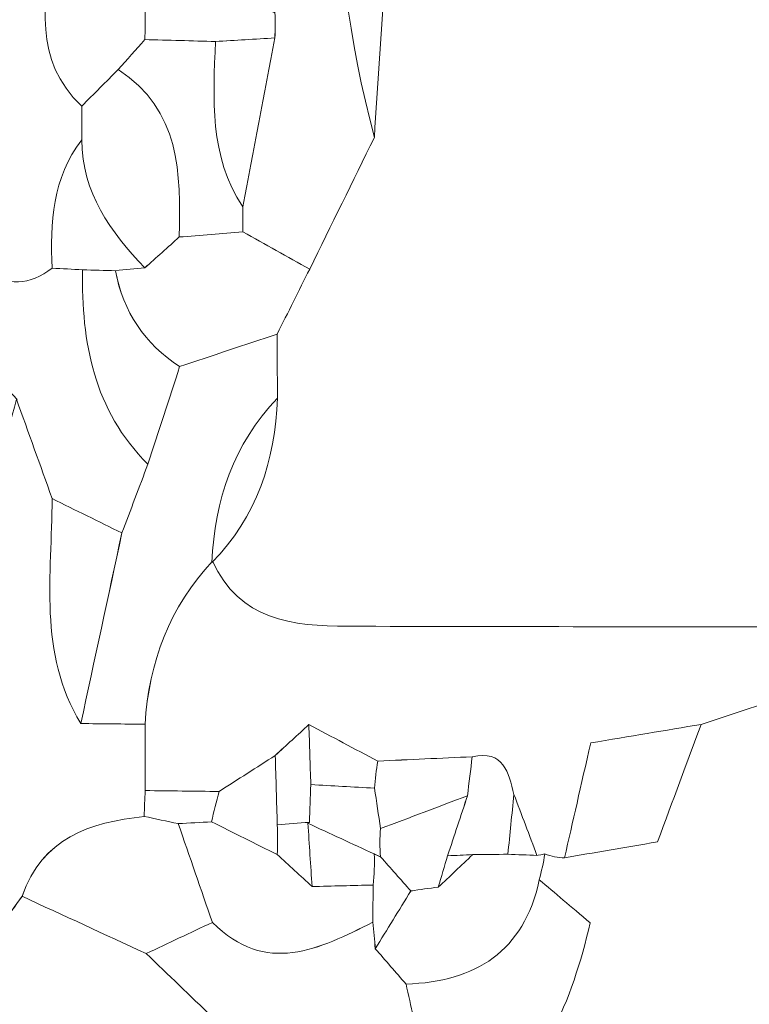
# Model space of a CAD drawing. Units: millimetres. Extents: x 28460 to 67408, y 9036 to 32821.
# Drawn here: x 44904 to 45284, y 19425 to 19938 of the extents above; entities that cross this region are included whole.
import ezdxf

# ---------------------------------------------------------------- set-up
doc = ezdxf.new("R2010")
doc.units = ezdxf.units.MM
doc.layers.add('Layer 1', color=7, linetype='Continuous', lineweight=0)

msp = doc.modelspace()

# ---------------------------------------------------------------- linework, layer by layer
at = {"layer": 'Layer 1'}
for points, knots in [([(44953.75, 20536.5), (44987.63, 20457.26), (45021.5, 20378.02), (45055.38, 20298.77), (45066.54, 20259.13), (45077.7, 20219.49), (45088.86, 20179.86), (45063.03, 20078.78), (45062.18, 19977.7), (45088.89, 19876.61), (45077.66, 19853.78), (45066.43, 19830.95), (45055.2, 19808.12), (45043.59, 19814.57), (45031.99, 19821.03), (45020.4, 19827.46), (45020.34, 19831.79), (45020.32, 19836.14), (45020.34, 19840.49), (45025.91, 19869.8), (45031.49, 19899.11), (45037.07, 19928.42), (45037.25, 19932.77), (45037.26, 19937.13), (45037.09, 19941.48), (45037.56, 19969.9), (45038.03, 19998.32), (45038.5, 20026.75), (45041.1, 20039.62), (45046.55, 20052.69), (45045.69, 20065.34), (45044.22, 20086.94), (45038.79, 20108.27), (45035.03, 20129.71), (45035.48, 20145.51), (45035.93, 20161.31), (45036.37, 20177.11), (45030.99, 20195.34), (45025.6, 20213.57), (45020.23, 20231.8), (45017.33, 20243.93), (45014.41, 20256.06), (45010.69, 20271.53), (44995.43, 20269.69), (44983.14, 20268.21), (44970.86, 20266.73), (44965.01, 20272.48), (44959.16, 20278.24), (44953.31, 20283.99), (44942.12, 20300.44), (44930.92, 20316.88), (44919.72, 20333.32), (44919.71, 20338.65), (44919.63, 20343.98), (44919.48, 20349.31), (44943.6, 20351.83), (44970.5, 20345.03), (44990.08, 20370), (44986.28, 20402.3), (44964.76, 20425.85), (44950.31, 20452.61), (44942.14, 20478.03), (44926.72, 20497.14), (44901.86, 20507.98), (44901.86, 20507.98), (44903.5, 20516.22), (44903.49, 20516.26), (44897.19, 20539.37), (44890.9, 20562.44), (44884.61, 20585.51), (44864.12, 20621.24), (44835.36, 20648.94), (44801.18, 20671.38), (44778.62, 20699.7), (44756.05, 20728.02), (44733.49, 20756.35), (44706.29, 20758.56), (44706.29, 20758.56), (44698.78, 20724.96), (44676.28, 20736.25), (44653.77, 20747.54), (44631.27, 20758.84), (44625.58, 20763.55), (44619.9, 20768.27), (44614.21, 20772.99), (44622.2, 20802.16), (44630.2, 20831.33), (44637.36, 20857.46), (44654.88, 20870.73), (44668.21, 20880.83), (44681.54, 20890.93), (44695.41, 20871.16), (44709.28, 20851.4), (44722.9, 20831.98), (44734.42, 20835.83), (44742.29, 20838.45), (44750.16, 20841.08), (44755.26, 20826.07), (44760.36, 20811.05), (44765.68, 20795.38), (44785.29, 20793.28), (44801.55, 20791.54), (44817.82, 20789.8), (44817.48, 20750.84), (44822.8, 20715.16), (44868.23, 20702.65), (44880.19, 20698.74), (44892.15, 20694.83), (44904.11, 20690.92), (44908.75, 20679.29), (44913.39, 20667.66), (44918.04, 20656.03), (44920.89, 20649.82), (44922.13, 20641.49), (44926.93, 20637.88), (44935.26, 20631.61), (44945.79, 20628.27), (44955.4, 20623.7), (44955.14, 20611.11), (44954.87, 20598.53), (44954.61, 20585.94), (44958.92, 20579.7), (44963.24, 20573.45), (44967.55, 20567.2), (44962.95, 20556.97), (44958.35, 20546.74), (44953.75, 20536.5)], [0, 0, 0, 0, 1, 1, 1, 2, 2, 2, 3, 3, 3, 4, 4, 4, 5, 5, 5, 6, 6, 6, 7, 7, 7, 8, 8, 8, 9, 9, 9, 10, 10, 10, 11, 11, 11, 12, 12, 12, 13, 13, 13, 14, 14, 14, 15, 15, 15, 16, 16, 16, 17, 17, 17, 18, 18, 18, 19, 19, 19, 20, 20, 20, 21, 21, 21, 22, 22, 22, 23, 23, 23, 24, 24, 24, 25, 25, 25, 26, 26, 26, 27, 27, 27, 28, 28, 28, 29, 29, 29, 30, 30, 30, 31, 31, 31, 32, 32, 32, 33, 33, 33, 34, 34, 34, 35, 35, 35, 36, 36, 36, 37, 37, 37, 38, 38, 38, 39, 39, 39, 40, 40, 40, 41, 41, 41, 42, 42, 42, 42]), ([(44936.55, 19875.34), (44920.98, 19855.48), (44920.11, 19832.2), (44921.01, 19808.52), (44909.37, 19799.65), (44897.59, 19798.86), (44885.64, 19807.93), (44886.39, 19861.7), (44877.92, 19913.5), (44852.82, 19961.76), (44847.42, 19984.02), (44842.01, 20006.27), (44836.61, 20028.53), (44836.02, 20034.09), (44835.47, 20039.66), (44834.95, 20045.22), (44824.03, 20067.85), (44813.1, 20090.48), (44802.17, 20113.11), (44801.37, 20118.03), (44800.7, 20122.95), (44800.17, 20127.9), (44789.11, 20155.06), (44775.9, 20180.73), (44751.03, 20198.25), (44744.13, 20228.43), (44725.41, 20249.59), (44699.73, 20265.43), (44695.13, 20286.9), (44684.16, 20304.09), (44665.58, 20316.15), (44654.27, 20327.43), (44642.96, 20338.7), (44631.65, 20349.98), (44620.53, 20361.21), (44609.4, 20372.45), (44598.27, 20383.68), (44587, 20394.91), (44575.73, 20406.14), (44564.46, 20417.36), (44553.07, 20423.1), (44541.68, 20428.83), (44530.3, 20434.56), (44525.29, 20452.43), (44513.25, 20463.31), (44496.01, 20469.01), (44490.8, 20474.33), (44485.6, 20479.64), (44480.38, 20484.97), (44485.57, 20501.86), (44490.76, 20518.74), (44495.96, 20535.63), (44512.96, 20524.31), (44529.97, 20513), (44546.97, 20501.68), (44563.13, 20476.22), (44584.33, 20457.61), (44614.87, 20451.67), (44620.49, 20451.15), (44626.09, 20450.53), (44631.69, 20449.82), (44643.22, 20433.42), (44654.75, 20417.02), (44666.29, 20400.63), (44671.71, 20389.51), (44677.14, 20378.39), (44682.56, 20367.27), (44699.17, 20350.35), (44715.78, 20333.42), (44732.39, 20316.5), (44743.94, 20310.95), (44755.49, 20305.4), (44767.04, 20299.85), (44772.67, 20282.98), (44778.29, 20266.11), (44783.92, 20249.23), (44790.93, 20214.52), (44804.92, 20184.02), (44835.52, 20163.51), (44840.96, 20163.48), (44846.41, 20163.44), (44851.85, 20163.38), (44835.09, 20126.14), (44846.75, 20093.45), (44868.08, 20062.31), (44878.24, 20029.66), (44881.6, 19992.86), (44919.83, 19977.27), (44919.83, 19977.27), (44919.88, 19977), (44919.88, 19977), (44917.76, 19947.46), (44910.66, 19916.94), (44936.49, 19892.92), (44936.51, 19887.06), (44936.53, 19881.2), (44936.55, 19875.34)], [0, 0, 0, 0, 1, 1, 1, 2, 2, 2, 3, 3, 3, 4, 4, 4, 5, 5, 5, 6, 6, 6, 7, 7, 7, 8, 8, 8, 9, 9, 9, 10, 10, 10, 11, 11, 11, 12, 12, 12, 13, 13, 13, 14, 14, 14, 15, 15, 15, 16, 16, 16, 17, 17, 17, 18, 18, 18, 19, 19, 19, 20, 20, 20, 21, 21, 21, 22, 22, 22, 23, 23, 23, 24, 24, 24, 25, 25, 25, 26, 26, 26, 27, 27, 27, 28, 28, 28, 29, 29, 29, 30, 30, 30, 31, 31, 31, 32, 32, 32, 32]), ([(45309.47, 20519.35), (45320.63, 20519.28), (45331.78, 20519.21), (45342.95, 20519.15), (45343.11, 20513.36), (45343.27, 20507.58), (45343.43, 20501.8), (45343.92, 20450.75), (45344.41, 20399.69), (45344.88, 20348.66), (45344.51, 20298.75), (45344.16, 20248.82), (45343.81, 20198.89), (45343.92, 20180.84), (45344.04, 20162.8), (45344.15, 20144.75), (45343.93, 20128.7), (45343.71, 20112.65), (45343.49, 20096.6), (45343.4, 20023.03), (45343.3, 19949.46), (45343.2, 19875.89), (45343.24, 19842.01), (45343.28, 19808.14), (45343.29, 19774.27), (45343.28, 19757.36), (45343.29, 19740.45), (45343.3, 19723.54), (45343.11, 19689.85), (45342.91, 19656.16), (45342.72, 19622.47), (45342.72, 19622.47), (45343.19, 19621.93), (45343.19, 19621.93), (45332.02, 19621.9), (45320.85, 19621.83), (45309.68, 19621.84), (45231.47, 19621.93), (45153.25, 19621.96), (45075.04, 19622.19), (45046.26, 19622.27), (45018.59, 19625.16), (45004.6, 19656.14), (45004.6, 19656.14), (45004.29, 19655.43), (45004.29, 19655.43), (45027.69, 19679.13), (45037.24, 19708.35), (45038.38, 19740.91), (45038.35, 19752.04), (45038.32, 19763.17), (45038.29, 19774.29), (45043.92, 19785.56), (45049.56, 19796.84), (45055.2, 19808.12), (45066.43, 19830.95), (45077.66, 19853.78), (45088.89, 19876.61), (45092.36, 19931.31), (45096.37, 19985.99), (45099.01, 20040.73), (45099.92, 20059.72), (45097.88, 20078.91), (45096.4, 20097.94), (45094.27, 20125.28), (45091.41, 20152.55), (45088.86, 20179.86), (45077.7, 20219.49), (45066.54, 20259.13), (45055.38, 20298.77), (45064.69, 20336.79), (45049.69, 20370.44), (45036.78, 20404.63), (45027.09, 20430.32), (45011.15, 20455.12), (45023.51, 20490.25), (45039.83, 20493.77), (45058.06, 20500.48), (45076.51, 20501.15), (45124.22, 20502.87), (45172.03, 20501.95), (45219.81, 20502.05), (45250.8, 20502.11), (45281.88, 20501.68), (45309.47, 20519.35)], [0, 0, 0, 0, 1, 1, 1, 2, 2, 2, 3, 3, 3, 4, 4, 4, 5, 5, 5, 6, 6, 6, 7, 7, 7, 8, 8, 8, 9, 9, 9, 10, 10, 10, 11, 11, 11, 12, 12, 12, 13, 13, 13, 14, 14, 14, 15, 15, 15, 16, 16, 16, 17, 17, 17, 18, 18, 18, 19, 19, 19, 20, 20, 20, 21, 21, 21, 22, 22, 22, 23, 23, 23, 24, 24, 24, 25, 25, 25, 26, 26, 26, 27, 27, 27, 28, 28, 28, 28]), ([(45088.89, 19876.61), (45062.18, 19977.7), (45063.03, 20078.78), (45088.86, 20179.86), (45091.41, 20152.55), (45094.27, 20125.28), (45096.4, 20097.94), (45097.88, 20078.91), (45099.92, 20059.72), (45099.01, 20040.73), (45096.37, 19985.99), (45092.36, 19931.31), (45088.89, 19876.61)], [0, 0, 0, 0, 1, 1, 1, 2, 2, 2, 3, 3, 3, 4, 4, 4, 4]), ([(44972.38, 20045.3), (44978.97, 20018.35), (44985.56, 19991.41), (44992.83, 19961.69), (45007.82, 19954.86), (45022.46, 19948.18), (45037.1, 19941.49), (45037.26, 19937.13), (45037.25, 19932.77), (45037.08, 19928.41), (45026.78, 19927.79), (45016.47, 19927.18), (45006.16, 19926.57), (44993.86, 19926.9), (44981.56, 19927.23), (44969.26, 19927.56), (44970.29, 19955.72), (44969.5, 19982.89), (44934.47, 19991.43), (44952.92, 20020.58), (44944.37, 20050.6), (44937.32, 20080.57), (44942.34, 20085.48), (44947.37, 20090.37), (44952.4, 20095.27), (44959.06, 20078.62), (44965.72, 20061.96), (44972.38, 20045.3)], [0, 0, 0, 0, 1, 1, 1, 2, 2, 2, 3, 3, 3, 4, 4, 4, 5, 5, 5, 6, 6, 6, 7, 7, 7, 8, 8, 8, 9, 9, 9, 9]), ([(44936.49, 19892.92), (44910.66, 19916.94), (44917.76, 19947.46), (44919.88, 19977.01), (44924.74, 19981.82), (44929.6, 19986.62), (44934.47, 19991.42), (44969.5, 19982.89), (44970.29, 19955.72), (44969.26, 19927.56), (44964.64, 19922.35), (44960.03, 19917.14), (44955.41, 19911.93), (44949.11, 19905.59), (44942.8, 19899.26), (44936.49, 19892.92)], [0, 0, 0, 0, 1, 1, 1, 2, 2, 2, 3, 3, 3, 4, 4, 4, 5, 5, 5, 5]), ([(44969.25, 19927.56), (44981.56, 19927.23), (44993.86, 19926.9), (45006.15, 19926.57), (45004.94, 19896.9), (45002.82, 19867.08), (45020.34, 19840.49), (45020.32, 19836.14), (45020.34, 19831.79), (45020.4, 19827.46), (45009.35, 19826.59), (44998.32, 19825.7), (44987.29, 19824.8), (44987.96, 19857.97), (44988.03, 19890.92), (44955.41, 19911.93), (44960.03, 19917.14), (44964.64, 19922.35), (44969.25, 19927.56)], [0, 0, 0, 0, 1, 1, 1, 2, 2, 2, 3, 3, 3, 4, 4, 4, 5, 5, 5, 6, 6, 6, 6]), ([(45020.34, 19840.49), (45002.82, 19867.08), (45004.94, 19896.9), (45006.15, 19926.57), (45016.47, 19927.18), (45026.78, 19927.79), (45037.08, 19928.41), (45031.49, 19899.11), (45025.91, 19869.8), (45020.34, 19840.49)], [0, 0, 0, 0, 1, 1, 1, 2, 2, 2, 3, 3, 3, 3]), ([(44955.42, 19911.93), (44988.03, 19890.92), (44987.96, 19857.97), (44987.29, 19824.81), (44981.29, 19819.44), (44975.29, 19814.07), (44969.3, 19808.69), (44951.42, 19827.48), (44936.63, 19847.8), (44936.55, 19875.34), (44936.53, 19881.2), (44936.51, 19887.06), (44936.49, 19892.92), (44942.8, 19899.26), (44949.11, 19905.59), (44955.42, 19911.93)], [0, 0, 0, 0, 1, 1, 1, 2, 2, 2, 3, 3, 3, 4, 4, 4, 5, 5, 5, 5]), ([(44936.55, 19875.34), (44936.63, 19847.8), (44951.42, 19827.48), (44969.3, 19808.69), (44964.19, 19808.3), (44959.11, 19807.82), (44954.03, 19807.25), (44948.33, 19807.4), (44942.63, 19807.57), (44936.92, 19807.74), (44931.63, 19808.06), (44926.33, 19808.32), (44921.01, 19808.52), (44920.11, 19832.2), (44920.98, 19855.48), (44936.55, 19875.34)], [0, 0, 0, 0, 1, 1, 1, 2, 2, 2, 3, 3, 3, 4, 4, 4, 5, 5, 5, 5]), ([(45038.29, 19774.29), (45021.35, 19768.65), (45004.41, 19763), (44987.47, 19757.36), (44969.25, 19769.25), (44958.06, 19785.84), (44954.03, 19807.25), (44959.11, 19807.82), (44964.19, 19808.3), (44969.29, 19808.7), (44975.29, 19814.07), (44981.29, 19819.44), (44987.29, 19824.8), (44998.32, 19825.7), (45009.35, 19826.59), (45020.39, 19827.48), (45031.99, 19821.03), (45043.59, 19814.57), (45055.2, 19808.12), (45049.56, 19796.84), (45043.92, 19785.56), (45038.29, 19774.29)], [0, 0, 0, 0, 1, 1, 1, 2, 2, 2, 3, 3, 3, 4, 4, 4, 5, 5, 5, 6, 6, 6, 7, 7, 7, 7]), ([(44921.08, 19688.63), (44914.87, 19705.9), (44908.65, 19723.17), (44902.44, 19740.44), (44902.45, 19740.44), (44902.81, 19740.22), (44902.81, 19740.22), (44891.64, 19751.76), (44880.48, 19763.29), (44869.31, 19774.83), (44874.76, 19785.86), (44880.2, 19796.9), (44885.64, 19807.93), (44897.59, 19798.86), (44909.37, 19799.65), (44921.03, 19808.52), (44926.33, 19808.32), (44931.63, 19808.06), (44936.93, 19807.73), (44936.24, 19769.98), (44942.7, 19734.62), (44970.93, 19706.58), (44966.43, 19694.63), (44961.92, 19682.68), (44957.38, 19670.74), (44945.26, 19676.71), (44933.17, 19682.67), (44921.08, 19688.63)], [0, 0, 0, 0, 1, 1, 1, 2, 2, 2, 3, 3, 3, 4, 4, 4, 5, 5, 5, 6, 6, 6, 7, 7, 7, 8, 8, 8, 9, 9, 9, 9]), ([(44970.93, 19706.58), (44942.7, 19734.62), (44936.24, 19769.98), (44936.92, 19807.74), (44942.63, 19807.57), (44948.33, 19807.4), (44954.04, 19807.24), (44958.06, 19785.84), (44969.25, 19769.25), (44987.47, 19757.36), (44981.96, 19740.43), (44976.45, 19723.51), (44970.93, 19706.58)], [0, 0, 0, 0, 1, 1, 1, 2, 2, 2, 3, 3, 3, 4, 4, 4, 4]), ([(45004.6, 19656.14), (44982.22, 19632.22), (44971.42, 19603.52), (44969.45, 19571.17), (44958.3, 19571.29), (44947.13, 19571.41), (44935.98, 19571.52), (44943.13, 19604.58), (44950.27, 19637.66), (44957.42, 19670.73), (44961.92, 19682.68), (44966.43, 19694.63), (44970.93, 19706.58), (44976.45, 19723.51), (44981.96, 19740.43), (44987.47, 19757.36), (45004.41, 19763), (45021.35, 19768.65), (45038.29, 19774.29), (45038.32, 19763.17), (45038.35, 19752.04), (45038.38, 19740.91), (45015.49, 19717.01), (45005.72, 19687.88), (45004.29, 19655.43), (45004.29, 19655.43), (45004.6, 19656.14), (45004.6, 19656.14)], [0, 0, 0, 0, 1, 1, 1, 2, 2, 2, 3, 3, 3, 4, 4, 4, 5, 5, 5, 6, 6, 6, 7, 7, 7, 8, 8, 8, 9, 9, 9, 9]), ([(44935.97, 19571.52), (44947.13, 19571.41), (44958.3, 19571.29), (44969.45, 19571.17), (44969.47, 19559.67), (44969.5, 19548.15), (44969.55, 19536.65), (44969.31, 19532.18), (44969.11, 19527.7), (44968.97, 19523.19), (44940.7, 19520.11), (44915.84, 19511.85), (44905.39, 19481.58), (44898.24, 19471.69), (44891.08, 19461.8), (44883.93, 19451.92), (44867.99, 19417.61), (44852.04, 19383.29), (44836.09, 19348.97), (44858.88, 19308.37), (44866.47, 19306.64), (44902.98, 19333.66), (44908.53, 19322.49), (44914.09, 19311.31), (44919.64, 19300.14), (44913.57, 19290.42), (44907.51, 19280.7), (44901.44, 19270.97), (44872.78, 19266.25), (44840.87, 19274.07), (44817.44, 19249.21), (44794.66, 19226.75), (44771.88, 19204.29), (44749.12, 19181.82), (44726.89, 19164.92), (44704.66, 19148.02), (44682.43, 19131.12), (44687.15, 19120.22), (44691.87, 19109.32), (44696.59, 19098.42), (44691.09, 19097.25), (44685.66, 19095.81), (44680.31, 19094.12), (44650.9, 19081), (44615.99, 19077.45), (44596.98, 19046.24), (44566.13, 19040.48), (44549.48, 19016.05), (44529.98, 18995.36), (44524.37, 19017.85), (44518.76, 19040.33), (44513.15, 19062.82), (44513.57, 19067.78), (44513.81, 19072.75), (44513.87, 19077.74), (44525.82, 19081.89), (44537.79, 19086.02), (44548.63, 19089.77), (44541.51, 19118.58), (44535.7, 19142.1), (44529.89, 19165.62), (44553.39, 19151.57), (44578.01, 19143.03), (44607.88, 19150.18), (44615.68, 19165.69), (44623.91, 19182.06), (44632.14, 19198.42), (44652.79, 19203.41), (44673.44, 19208.4), (44694.25, 19213.42), (44708.07, 19231.78), (44720.89, 19248.81), (44733.7, 19265.84), (44739.09, 19283.01), (44744.49, 19300.16), (44749.88, 19317.32), (44749.27, 19333.71), (44748.65, 19350.11), (44748.05, 19366.51), (44759.78, 19377.66), (44771.49, 19388.79), (44783.2, 19399.92), (44811.75, 19416.22), (44811.87, 19418.58), (44785.05, 19437.19), (44779.51, 19459.21), (44773.96, 19481.23), (44768.4, 19503.25), (44795.93, 19495.14), (44815.21, 19502.25), (44823.81, 19536.33), (44816.8, 19541.83), (44808.97, 19547.98), (44801.14, 19554.13), (44823.65, 19565.36), (44846.17, 19576.6), (44868.69, 19587.84), (44874.21, 19616.32), (44879.73, 19644.8), (44885.25, 19673.28), (44890.98, 19695.67), (44896.71, 19718.05), (44902.44, 19740.44), (44908.65, 19723.17), (44914.87, 19705.9), (44921.08, 19688.63), (44920.94, 19648.94), (44913.62, 19608.35), (44935.97, 19571.52)], [0, 0, 0, 0, 1, 1, 1, 2, 2, 2, 3, 3, 3, 4, 4, 4, 5, 5, 5, 6, 6, 6, 7, 7, 7, 8, 8, 8, 9, 9, 9, 10, 10, 10, 11, 11, 11, 12, 12, 12, 13, 13, 13, 14, 14, 14, 15, 15, 15, 16, 16, 16, 17, 17, 17, 18, 18, 18, 19, 19, 19, 20, 20, 20, 21, 21, 21, 22, 22, 22, 23, 23, 23, 24, 24, 24, 25, 25, 25, 26, 26, 26, 27, 27, 27, 28, 28, 28, 29, 29, 29, 30, 30, 30, 31, 31, 31, 32, 32, 32, 33, 33, 33, 34, 34, 34, 35, 35, 35, 36, 36, 36, 36]), ([(45004.29, 19655.43), (45005.72, 19687.88), (45015.49, 19717.01), (45038.38, 19740.91), (45037.24, 19708.35), (45027.69, 19679.13), (45004.29, 19655.43)], [0, 0, 0, 0, 1, 1, 1, 2, 2, 2, 2]), ([(44921.08, 19688.63), (44933.17, 19682.67), (44945.26, 19676.71), (44957.38, 19670.74), (44950.27, 19637.66), (44943.13, 19604.58), (44935.98, 19571.52), (44913.62, 19608.35), (44920.94, 19648.94), (44921.08, 19688.63)], [0, 0, 0, 0, 1, 1, 1, 2, 2, 2, 3, 3, 3, 3]), ([(45004.6, 19656.14), (45018.59, 19625.16), (45046.26, 19622.27), (45075.04, 19622.19), (45153.25, 19621.96), (45231.47, 19621.93), (45309.68, 19621.84), (45320.85, 19621.83), (45332.02, 19621.9), (45343.19, 19621.93), (45331.89, 19610.54), (45320.58, 19599.16), (45309.28, 19587.78), (45292.56, 19582.23), (45275.84, 19576.67), (45259.12, 19571.11), (45240.55, 19567.99), (45221.98, 19564.87), (45201.56, 19561.44), (45196.48, 19539.06), (45192.22, 19520.37), (45187.97, 19501.68), (45184.44, 19501.7), (45181.03, 19502.36), (45177.69, 19503.64), (45177.65, 19503.63), (45173.6, 19502.87), (45173.6, 19502.87), (45169.6, 19513.45), (45165.6, 19524.03), (45161.6, 19534.61), (45158.8, 19546.08), (45156.29, 19557.87), (45139.85, 19554.26), (45123.46, 19553.51), (45107.07, 19552.75), (45090.68, 19551.99), (45078.71, 19558.32), (45066.74, 19564.65), (45054.78, 19570.97), (45048.93, 19565.63), (45043.09, 19560.28), (45037.25, 19554.94), (45027.51, 19548.69), (45017.77, 19542.44), (45008.04, 19536.19), (44995.2, 19536.34), (44982.37, 19536.49), (44969.54, 19536.65), (44969.5, 19548.15), (44969.47, 19559.67), (44969.44, 19571.17), (44971.42, 19603.52), (44982.22, 19632.22), (45004.6, 19656.14)], [0, 0, 0, 0, 1, 1, 1, 2, 2, 2, 3, 3, 3, 4, 4, 4, 5, 5, 5, 6, 6, 6, 7, 7, 7, 8, 8, 8, 9, 9, 9, 10, 10, 10, 11, 11, 11, 12, 12, 12, 13, 13, 13, 14, 14, 14, 15, 15, 15, 16, 16, 16, 17, 17, 17, 18, 18, 18, 18]), ([(45054.78, 19570.97), (45055.11, 19560.56), (45055.45, 19550.15), (45055.78, 19539.73), (45055.52, 19533.17), (45055.27, 19526.62), (45055.02, 19520.08), (45049.44, 19519.84), (45043.87, 19519.4), (45038.32, 19518.77), (45037.97, 19530.82), (45037.62, 19542.87), (45037.26, 19554.93), (45043.09, 19560.28), (45048.93, 19565.63), (45054.78, 19570.97)], [0, 0, 0, 0, 1, 1, 1, 2, 2, 2, 3, 3, 3, 4, 4, 4, 5, 5, 5, 5]), ([(45054.78, 19570.97), (45066.74, 19564.65), (45078.71, 19558.32), (45090.66, 19552.01), (45089.94, 19547.32), (45089.37, 19542.61), (45088.95, 19537.88), (45077.89, 19538.49), (45066.84, 19539.12), (45055.78, 19539.74), (45055.45, 19550.15), (45055.11, 19560.56), (45054.78, 19570.97)], [0, 0, 0, 0, 1, 1, 1, 2, 2, 2, 3, 3, 3, 4, 4, 4, 4]), ([(45187.97, 19501.68), (45192.22, 19520.37), (45196.48, 19539.06), (45201.56, 19561.44), (45221.98, 19564.87), (45240.55, 19567.99), (45259.12, 19571.11), (45251.77, 19551.35), (45244.42, 19531.59), (45236.36, 19509.93), (45218.61, 19506.9), (45203.29, 19504.29), (45187.97, 19501.68)], [0, 0, 0, 0, 1, 1, 1, 2, 2, 2, 3, 3, 3, 4, 4, 4, 4]), ([(45158.44, 19503.49), (45152.33, 19503.43), (45146.22, 19503.38), (45140.11, 19503.33), (45135.76, 19503.06), (45131.41, 19502.86), (45127.06, 19502.76), (45130.5, 19513.15), (45133.95, 19523.55), (45137.39, 19533.94), (45138.21, 19540.72), (45139.03, 19547.49), (45139.85, 19554.26), (45156.29, 19557.87), (45158.8, 19546.08), (45161.59, 19534.61), (45160.54, 19524.25), (45159.49, 19513.87), (45158.44, 19503.49)], [0, 0, 0, 0, 1, 1, 1, 2, 2, 2, 3, 3, 3, 4, 4, 4, 5, 5, 5, 6, 6, 6, 6]), ([(45008.04, 19536.19), (45017.77, 19542.44), (45027.51, 19548.69), (45037.26, 19554.93), (45037.62, 19542.87), (45037.97, 19530.82), (45038.32, 19518.77), (45038.46, 19513.63), (45038.46, 19508.47), (45038.3, 19503.32), (45026.9, 19509.01), (45015.5, 19514.69), (45004.11, 19520.38), (45005.27, 19525.69), (45006.58, 19530.96), (45008.04, 19536.19)], [0, 0, 0, 0, 1, 1, 1, 2, 2, 2, 3, 3, 3, 4, 4, 4, 5, 5, 5, 5]), ([(45088.95, 19537.88), (45089.37, 19542.61), (45089.94, 19547.32), (45090.66, 19552.01), (45107.07, 19552.75), (45123.46, 19553.51), (45139.85, 19554.26), (45139.03, 19547.49), (45138.21, 19540.72), (45137.4, 19533.95), (45122.31, 19528.26), (45107.22, 19522.56), (45092.12, 19516.85), (45091.06, 19523.86), (45090.01, 19530.87), (45088.95, 19537.88)], [0, 0, 0, 0, 1, 1, 1, 2, 2, 2, 3, 3, 3, 4, 4, 4, 5, 5, 5, 5]), ([(45092.12, 19516.85), (45091.68, 19511.96), (45091.68, 19507.06), (45092.14, 19502.16), (45092.14, 19502.16), (45088.8, 19503.67), (45088.8, 19503.66), (45077.29, 19508.97), (45065.78, 19514.29), (45054.27, 19519.6), (45054.27, 19519.6), (45055.02, 19520.08), (45055.02, 19520.08), (45055.27, 19526.62), (45055.52, 19533.17), (45055.78, 19539.73), (45066.84, 19539.12), (45077.89, 19538.49), (45088.95, 19537.88), (45090.01, 19530.87), (45091.06, 19523.86), (45092.12, 19516.85)], [0, 0, 0, 0, 1, 1, 1, 2, 2, 2, 3, 3, 3, 4, 4, 4, 5, 5, 5, 6, 6, 6, 7, 7, 7, 7]), ([(45008.03, 19536.19), (45006.58, 19530.96), (45005.27, 19525.69), (45004.11, 19520.38), (44998.32, 19520.07), (44992.52, 19519.76), (44986.72, 19519.45), (44980.8, 19520.7), (44974.88, 19521.96), (44968.96, 19523.21), (44969.11, 19527.7), (44969.31, 19532.18), (44969.55, 19536.65), (44982.37, 19536.49), (44995.2, 19536.34), (45008.03, 19536.19)], [0, 0, 0, 0, 1, 1, 1, 2, 2, 2, 3, 3, 3, 4, 4, 4, 5, 5, 5, 5]), ([(45092.12, 19516.85), (45107.22, 19522.56), (45122.31, 19528.26), (45137.4, 19533.95), (45133.95, 19523.55), (45130.5, 19513.15), (45127.05, 19502.76), (45125.43, 19497.28), (45123.81, 19491.8), (45122.2, 19486.32), (45117.41, 19485.8), (45112.65, 19485.15), (45107.89, 19484.38), (45102.63, 19490.31), (45097.39, 19496.24), (45092.14, 19502.16), (45091.68, 19507.06), (45091.68, 19511.96), (45092.12, 19516.85)], [0, 0, 0, 0, 1, 1, 1, 2, 2, 2, 3, 3, 3, 4, 4, 4, 5, 5, 5, 6, 6, 6, 6]), ([(45158.44, 19503.49), (45159.49, 19513.87), (45160.54, 19524.25), (45161.59, 19534.61), (45165.6, 19524.03), (45169.6, 19513.45), (45173.6, 19502.87), (45168.55, 19503.1), (45163.49, 19503.3), (45158.44, 19503.49)], [0, 0, 0, 0, 1, 1, 1, 2, 2, 2, 3, 3, 3, 3]), ([(44970.08, 19451.79), (44948.49, 19461.75), (44926.9, 19471.71), (44905.36, 19481.62), (44915.84, 19511.85), (44940.7, 19520.11), (44968.97, 19523.19), (44974.88, 19521.96), (44980.8, 19520.7), (44986.73, 19519.46), (44992.67, 19502.32), (44998.6, 19485.18), (45004.52, 19468.04), (44993.04, 19462.62), (44981.56, 19457.21), (44970.08, 19451.79)], [0, 0, 0, 0, 1, 1, 1, 2, 2, 2, 3, 3, 3, 4, 4, 4, 5, 5, 5, 5]), ([(45004.52, 19468.04), (44998.6, 19485.18), (44992.67, 19502.32), (44986.73, 19519.46), (44992.52, 19519.76), (44998.32, 19520.07), (45004.11, 19520.38), (45015.5, 19514.69), (45026.9, 19509.01), (45038.3, 19503.32), (45044.34, 19497.78), (45050.39, 19492.24), (45056.42, 19486.7), (45067.01, 19486.96), (45077.62, 19487.24), (45088.22, 19487.51), (45088.19, 19481.06), (45088.16, 19474.61), (45088.12, 19468.15), (45060.26, 19454.18), (45032.42, 19440.04), (45004.52, 19468.04)], [0, 0, 0, 0, 1, 1, 1, 2, 2, 2, 3, 3, 3, 4, 4, 4, 5, 5, 5, 6, 6, 6, 7, 7, 7, 7]), ([(45056.44, 19486.7), (45050.39, 19492.24), (45044.34, 19497.78), (45038.3, 19503.32), (45038.46, 19508.47), (45038.46, 19513.63), (45038.32, 19518.77), (45043.87, 19519.4), (45049.44, 19519.84), (45055.02, 19520.08), (45055.02, 19520.08), (45054.27, 19519.6), (45054.27, 19519.6), (45054.99, 19508.63), (45055.72, 19497.67), (45056.44, 19486.7)], [0, 0, 0, 0, 1, 1, 1, 2, 2, 2, 3, 3, 3, 4, 4, 4, 5, 5, 5, 5]), ([(45054.27, 19519.6), (45065.78, 19514.29), (45077.29, 19508.97), (45088.8, 19503.66), (45089.06, 19498.26), (45088.87, 19492.86), (45088.23, 19487.49), (45077.62, 19487.24), (45067.01, 19486.96), (45056.42, 19486.7), (45055.72, 19497.67), (45054.99, 19508.63), (45054.27, 19519.6)], [0, 0, 0, 0, 1, 1, 1, 2, 2, 2, 3, 3, 3, 4, 4, 4, 4]), ([(45092.14, 19502.16), (45097.39, 19496.24), (45102.63, 19490.31), (45107.89, 19484.38), (45101.71, 19474.36), (45095.53, 19464.35), (45089.34, 19454.35), (45089.03, 19458.96), (45088.61, 19463.55), (45088.12, 19468.15), (45088.16, 19474.61), (45088.19, 19481.06), (45088.23, 19487.49), (45088.87, 19492.86), (45089.06, 19498.26), (45088.8, 19503.67), (45088.8, 19503.67), (45092.14, 19502.16), (45092.14, 19502.16)], [0, 0, 0, 0, 1, 1, 1, 2, 2, 2, 3, 3, 3, 4, 4, 4, 5, 5, 5, 6, 6, 6, 6]), ([(45174.79, 19490.24), (45166.81, 19452.79), (45141.67, 19437.23), (45105.39, 19435.9), (45100.05, 19442.05), (45094.7, 19448.2), (45089.34, 19454.35), (45095.53, 19464.35), (45101.71, 19474.36), (45107.9, 19484.37), (45112.65, 19485.15), (45117.41, 19485.8), (45122.2, 19486.32), (45128.17, 19491.99), (45134.14, 19497.66), (45140.12, 19503.33), (45146.22, 19503.38), (45152.33, 19503.43), (45158.44, 19503.49), (45163.49, 19503.3), (45168.55, 19503.1), (45173.6, 19502.87), (45173.6, 19502.87), (45177.65, 19503.63), (45177.69, 19503.64), (45176.95, 19499.13), (45175.97, 19494.66), (45174.79, 19490.24)], [0, 0, 0, 0, 1, 1, 1, 2, 2, 2, 3, 3, 3, 4, 4, 4, 5, 5, 5, 6, 6, 6, 7, 7, 7, 8, 8, 8, 9, 9, 9, 9]), ([(45122.2, 19486.32), (45123.81, 19491.8), (45125.43, 19497.28), (45127.05, 19502.76), (45131.41, 19502.86), (45135.76, 19503.06), (45140.11, 19503.33), (45134.14, 19497.66), (45128.17, 19491.99), (45122.2, 19486.32)], [0, 0, 0, 0, 1, 1, 1, 2, 2, 2, 3, 3, 3, 3]), ([(45141, 19365.51), (45130.41, 19383.29), (45119.83, 19401.07), (45109.21, 19418.85), (45107.92, 19424.53), (45106.65, 19430.22), (45105.39, 19435.9), (45141.67, 19437.23), (45166.81, 19452.79), (45174.79, 19490.24), (45182.95, 19483.35), (45191.11, 19476.46), (45201.36, 19467.81), (45191.58, 19426.64), (45177.1, 19390.08), (45141, 19365.51)], [0, 0, 0, 0, 1, 1, 1, 2, 2, 2, 3, 3, 3, 4, 4, 4, 5, 5, 5, 5]), ([(44970.08, 19451.79), (44981.51, 19440.82), (44992.94, 19429.85), (45004.37, 19418.87), (44987.43, 19413.31), (44970.49, 19407.75), (44953.55, 19402.19), (44936.68, 19402.08), (44919.8, 19401.97), (44902.93, 19401.86), (44896.59, 19418.54), (44890.26, 19435.23), (44883.92, 19451.91), (44891.08, 19461.8), (44898.24, 19471.69), (44905.36, 19481.62), (44926.9, 19471.71), (44948.49, 19461.75), (44970.08, 19451.79)], [0, 0, 0, 0, 1, 1, 1, 2, 2, 2, 3, 3, 3, 4, 4, 4, 5, 5, 5, 6, 6, 6, 6]), ([(45089.35, 19454.36), (45094.7, 19448.2), (45100.05, 19442.05), (45105.39, 19435.9), (45106.65, 19430.22), (45107.92, 19424.53), (45109.21, 19418.85), (45090.56, 19413.21), (45071.87, 19407.57), (45053.2, 19401.92), (45036.83, 19409.36), (45020.55, 19410.33), (45004.42, 19401.17), (45004.4, 19407.07), (45004.39, 19412.98), (45004.37, 19418.88), (44992.94, 19429.85), (44981.51, 19440.82), (44970.08, 19451.79), (44981.56, 19457.21), (44993.04, 19462.62), (45004.52, 19468.04), (45032.42, 19440.04), (45060.26, 19454.18), (45088.11, 19468.14), (45088.61, 19463.55), (45089.03, 19458.96), (45089.35, 19454.36)], [0, 0, 0, 0, 1, 1, 1, 2, 2, 2, 3, 3, 3, 4, 4, 4, 5, 5, 5, 6, 6, 6, 7, 7, 7, 8, 8, 8, 9, 9, 9, 9])]:
    msp.add_open_spline(points, degree=3, knots=knots, dxfattribs=at)

doc.saveas('drawing.dxf')
